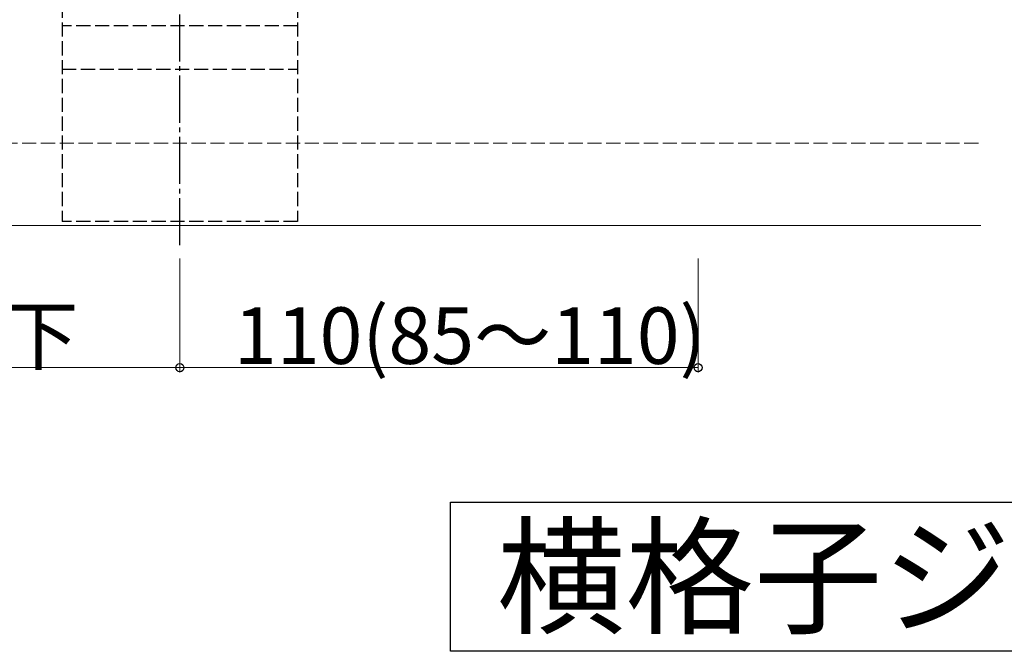
# Model space of a CAD drawing. Extents: x 0 to 1980, y 0 to 3207.
# Drawn here: x 1599 to 1808, y 2289 to 2424 of the extents above; entities that cross this region are included whole.
import ezdxf

# ---------------------------------------------------------------- set-up
doc = ezdxf.new("R2010")
doc.units = 0
doc.linetypes.add('YCENTER_1', pattern=[13, 10, -1, 1, -1])
doc.linetypes.add('YHIDDEN_1', pattern=[4, 3, -1])
doc.layers.add('USER1', color=3, linetype='CONTINUOUS')
for name, color, linetype, lineweight in [('YKK_12', 2, 'CONTINUOUS', 13), ('YKK_13', 4, 'CONTINUOUS', 30), ('YKK_D', 6, 'CONTINUOUS', 13), ('YSS_K', 3, 'CONTINUOUS', 13)]:
    doc.layers.add(name, color=color, linetype=linetype, lineweight=lineweight)
doc.styles.get("Standard").update_dxf_attribs({"font": 'txt', "bigfont": 'BIGFONT'})

msp = doc.modelspace()

# ---------------------------------------------------------------- linework, layer by layer
at = {"layer": 'USER1'}
for p, q in [((1690.84, 2289.45), (1690.84, 2321.12)), ((1690.84, 2321.12), (1922.13, 2321.12)), ((1922.13, 2289.45), (1690.84, 2289.45))]:
    msp.add_line(p, q, dxfattribs=at)
at = {"layer": 'YKK_12'}
msp.add_line((1210.91, 2379.82), (1803.41, 2379.82), dxfattribs=at)
at = {"layer": 'YKK_13', "linetype": 'YCENTER_1'}
msp.add_line((1633.41, 2375.67), (1633.41, 2583.97), dxfattribs=at)
at = {"layer": 'YKK_13', "linetype": 'YHIDDEN_1'}
for p, q in [((1608.41, 2578.97), (1608.41, 2380.67)), ((1658.41, 2578.97), (1658.41, 2380.67)), ((1658.41, 2422.27), (1608.41, 2422.27)), ((1608.41, 2413.02), (1658.41, 2413.02)), ((1658.41, 2380.67), (1608.41, 2380.67))]:
    msp.add_line(p, q, dxfattribs=at)
at = {"layer": 'YKK_D', "ltscale": 3}
for p, q in [((1633.41, 2372.82), (1633.41, 2348.67)), ((1633.41, 2372.82), (1633.41, 2348.67)), ((1743.41, 2372.82), (1743.41, 2348.67)), ((1633.41, 2349.67), (1503.41, 2349.67)), ((1743.41, 2349.67), (1633.41, 2349.67))]:
    msp.add_line(p, q, dxfattribs=at)
at = {"layer": 'YKK_D', "linetype": 'ByBlock', "lineweight": -2}
for centre in [(1633.41, 2349.67), (1633.41, 2349.67), (1743.41, 2349.67)]:
    msp.add_circle(centre, 0.85, dxfattribs=at)
at = {"layer": 'YSS_K', "linetype": 'YHIDDEN_1'}
msp.add_line((875.91, 2397.32), (1803.41, 2397.32), dxfattribs=at)

# ---------------------------------------------------------------- texts
at = {"layer": 'USER1'}
msp.add_text('横格子ジョイント部', height=20, dxfattribs=at).set_placement((1700.68, 2295.29))
at = {"layer": 'YKK_D'}
for s, p in [('110(85～110)', (1644.89, 2350.47)), ('1000以下', (1542.81, 2350.47))]:
    msp.add_text(s, height=12, dxfattribs=at).set_placement(p)

doc.saveas('drawing.dxf')
